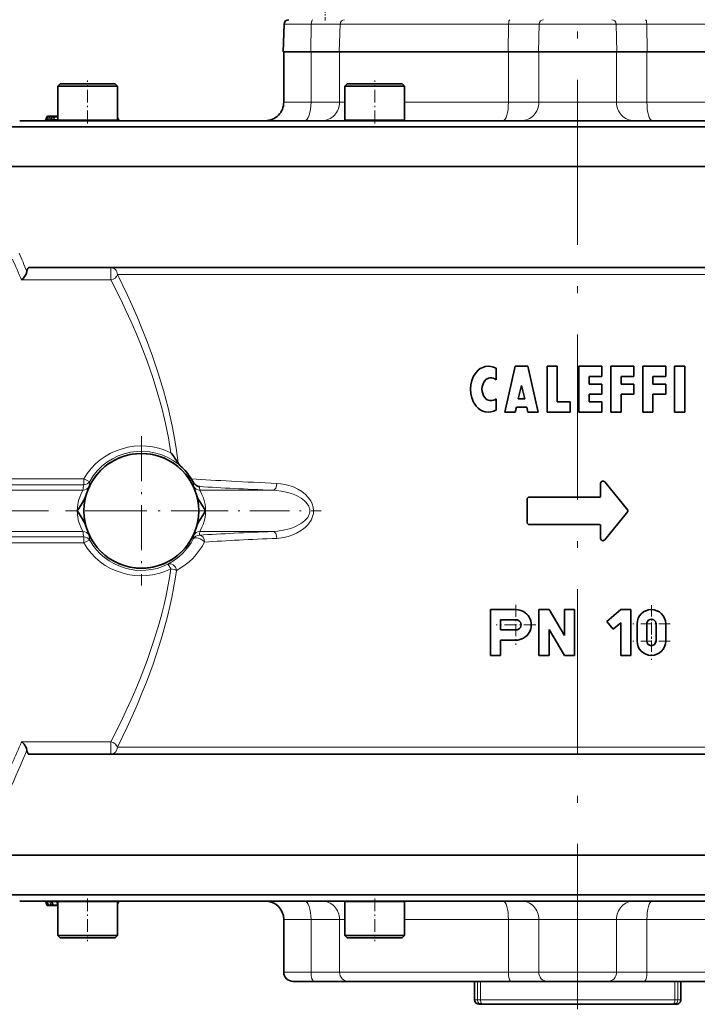
# Model space of a CAD drawing. Extents: x 0 to 210, y 0 to 297.
# Drawn here: x 70 to 119, y 68 to 139 of the extents above; entities that cross this region are included whole.
import ezdxf

# ---------------------------------------------------------------- set-up
doc = ezdxf.new("R2010")
doc.units = 0
doc.linetypes.add('DASHDOT', pattern=[18.5, 12, -3, 0.5, -3])

msp = doc.modelspace()

# ---------------------------------------------------------------- linework, layer by layer
at = {"color": 7, "linetype": 'DASHDOT', "lineweight": 13, "ltscale": 0.020005}
msp.add_line((92.207825, 139.766785), (92.207825, 138.966599), dxfattribs=at)
at = {"color": 7, "lineweight": 35}
for p, q in [((89.243149, 138.711746), (89.172905, 136.700104)), ((89.172905, 136.700104), (91.176826, 136.700104)), ((89.207825, 133.033432), (89.207825, 136.700104)), ((91.176826, 136.700104), (93.223541, 136.700104)), ((93.223541, 136.700104), (105.505455, 136.700104)), ((105.505455, 136.700104), (107.686729, 136.700104)), ((107.686729, 136.700104), (113.395592, 136.700104)), ((113.362747, 136.700104), (107.719574, 136.700104)), ((113.395592, 136.700104), (115.576866, 136.700104)), ((115.576866, 136.700104), (127.85878, 136.700104)), ((72.971802, 134.36676), (72.80513, 134.200104)), ((74.971802, 134.200104), (72.80513, 134.200104)), ((72.80513, 131.766769), (72.80513, 134.200104)), ((74.971802, 134.36676), (72.971802, 134.36676)), ((76.971802, 134.36676), (74.971802, 134.36676)), ((77.138466, 134.200104), (74.971802, 134.200104)), ((76.971802, 134.36676), (77.138466, 134.200104)), ((77.138466, 131.766769), (77.138466, 134.200104)), ((93.807846, 134.36676), (93.641182, 134.200104)), ((95.807846, 134.200104), (93.641182, 134.200104)), ((93.641182, 131.766769), (93.641182, 134.200104)), ((95.807846, 134.36676), (93.807846, 134.36676)), ((97.807846, 134.36676), (95.807846, 134.36676)), ((97.974518, 134.200104), (95.807846, 134.200104)), ((97.807846, 134.36676), (97.974518, 134.200104)), ((97.974518, 131.766769), (97.974518, 134.200104)), ((151.041168, 131.700104), (70.041161, 131.700104)), ((71.930672, 131.765228), (72.006256, 131.968323)), ((72.005814, 131.764328), (72.084312, 131.969223)), ((72.177689, 132.033447), (72.099976, 132.033447)), ((72.217712, 132.033447), (72.177689, 132.033447)), ((72.436615, 132.033447), (72.217712, 132.033447)), ((72.297279, 131.777267), (72.339249, 131.956268)), ((72.574226, 132.033447), (72.436615, 132.033447)), ((72.805122, 132.033447), (72.574226, 132.033447)), ((74.971802, 131.700104), (72.871796, 131.700104)), ((77.071793, 131.700104), (74.971802, 131.700104)), ((77.212929, 131.759872), (77.138451, 131.929398)), ((95.807846, 131.700104), (93.707848, 131.700104)), ((97.907852, 131.700104), (95.807846, 131.700104)), ((152.041168, 131.248688), (69.041161, 131.248688)), ((152.041168, 128.366776), (69.041161, 128.366776)), ((151.739304, 128.366776), (69.343018, 128.366776)), ((150.376617, 121.033447), (70.705696, 121.033447)), ((104.615234, 113.717911), (104.615234, 112.891975)), ((105.263382, 110.53344), (106.00412, 113.866776)), ((106.00412, 113.866776), (106.930046, 113.866776)), ((106.930046, 113.866776), (107.670792, 110.53344)), ((108.318939, 113.866776), (109.059677, 113.866776)), ((108.318939, 113.866776), (108.318939, 110.53344)), ((109.059677, 113.866776), (109.059677, 111.274185)), ((110.633751, 113.866776), (112.300423, 113.866776)), ((110.633751, 113.866776), (110.633751, 110.53344)), ((112.300423, 113.866776), (112.300423, 113.126038)), ((112.94857, 113.866776), (114.615234, 113.866776)), ((112.94857, 113.866776), (112.94857, 110.53344)), ((114.615234, 113.866776), (114.615234, 113.126038)), ((115.263382, 113.866776), (116.930046, 113.866776)), ((115.263382, 113.866776), (115.263382, 110.53344)), ((116.930046, 113.866776), (116.930046, 113.126038)), ((117.578201, 113.866776), (118.318939, 113.866776)), ((117.578201, 113.866776), (117.578201, 110.53344)), ((118.318939, 110.53344), (118.318939, 113.866776)), ((111.374496, 113.126038), (112.300423, 113.126038)), ((111.374496, 113.126038), (111.374496, 112.57048)), ((113.689308, 113.126038), (114.615234, 113.126038)), ((113.689308, 113.126038), (113.689308, 112.57048)), ((116.00412, 113.126038), (116.930046, 113.126038)), ((116.00412, 113.126038), (116.00412, 112.57048)), ((106.233398, 111.496407), (106.467087, 112.47789)), ((106.467087, 112.47789), (106.700775, 111.496407)), ((111.374496, 112.57048), (112.300423, 112.57048)), ((112.300423, 112.57048), (112.300423, 111.829742)), ((113.689308, 112.57048), (114.615234, 112.57048)), ((114.615234, 112.57048), (114.615234, 111.829742)), ((116.00412, 112.57048), (116.930046, 112.57048)), ((116.930046, 112.57048), (116.930046, 111.829742)), ((111.374496, 111.829742), (111.374496, 111.274185)), ((112.300423, 111.829742), (111.374496, 111.829742)), ((113.689308, 111.829742), (113.689308, 110.53344)), ((114.615234, 111.829742), (113.689308, 111.829742)), ((116.00412, 111.829742), (116.00412, 110.53344)), ((116.930046, 111.829742), (116.00412, 111.829742)), ((104.615234, 111.508247), (104.615234, 110.682304)), ((106.00412, 110.53344), (106.092308, 110.903809)), ((106.092308, 110.903809), (106.841866, 110.903809)), ((106.233398, 111.496407), (106.700775, 111.496407)), ((106.841866, 110.903809), (106.930046, 110.53344)), ((109.059677, 111.274185), (109.985603, 111.274185)), ((109.985603, 110.53344), (109.985603, 111.274185)), ((111.374496, 111.274185), (112.300423, 111.274185)), ((112.300423, 111.274185), (112.300423, 110.53344)), ((106.00412, 110.53344), (105.263382, 110.53344)), ((107.670792, 110.53344), (106.930046, 110.53344)), ((109.985603, 110.53344), (108.318939, 110.53344)), ((112.300423, 110.53344), (110.633751, 110.53344)), ((113.689308, 110.53344), (112.94857, 110.53344)), ((116.00412, 110.53344), (115.263382, 110.53344)), ((118.318939, 110.53344), (117.578201, 110.53344)), ((112.207825, 104.433441), (112.207825, 105.366776)), ((114.173874, 103.408722), (112.504036, 105.471634)), ((106.874496, 102.53344), (106.874496, 104.200111)), ((112.141159, 104.366776), (107.041161, 104.366776)), ((114.173874, 103.324829), (112.504036, 101.261917)), ((107.041161, 102.366776), (112.141159, 102.366776)), ((112.207825, 101.366776), (112.207825, 102.30011)), ((104.207825, 92.866776), (104.207825, 96.200111)), ((104.207825, 96.200111), (106.059677, 96.200111)), ((107.726349, 96.200111), (108.467087, 96.200111)), ((107.726349, 96.200111), (107.726349, 92.866776)), ((108.467087, 96.200111), (109.578201, 94.321716)), ((109.578201, 96.200111), (110.318939, 96.200111)), ((109.578201, 96.200111), (109.578201, 94.321716)), ((110.318939, 92.866776), (110.318939, 96.200111)), ((113.671883, 96.200111), (112.65049, 95.343056)), ((113.671883, 96.200111), (114.412621, 96.200111)), ((114.412621, 92.866776), (114.412621, 96.200111)), ((104.94857, 95.459366), (104.94857, 94.718628)), ((104.94857, 95.459366), (106.059677, 95.459366)), ((113.126625, 94.77562), (112.65049, 95.343056)), ((113.671883, 95.233139), (113.126625, 94.77562)), ((113.671883, 95.233139), (113.671883, 92.866776)), ((114.852493, 95.15844), (114.852493, 93.90844)), ((115.560829, 95.15844), (115.560829, 93.90844)), ((116.227493, 95.15844), (116.227493, 93.90844)), ((116.935829, 95.15844), (116.935829, 93.90844)), ((104.94857, 94.718628), (106.059677, 94.718628)), ((108.467087, 92.866776), (108.467087, 94.745163)), ((108.467087, 94.745163), (109.578201, 92.866776)), ((104.94857, 93.97789), (104.94857, 92.866776)), ((106.059677, 93.97789), (104.94857, 93.97789)), ((104.94857, 92.866776), (104.207825, 92.866776)), ((108.467087, 92.866776), (107.726349, 92.866776)), ((110.318939, 92.866776), (109.578201, 92.866776)), ((114.412621, 92.866776), (113.671883, 92.866776)), ((150.376617, 85.700104), (70.705696, 85.700104)), ((69.041161, 78.366776), (152.041168, 78.366776)), ((69.343018, 78.366776), (151.739304, 78.366776)), ((94.341179, 78.366776), (76.438461, 78.366776)), ((123.807808, 78.366776), (97.274513, 78.366776)), ((146.960846, 75.484863), (69.041161, 75.484863)), ((70.041161, 75.033447), (146.083252, 75.033447)), ((71.930672, 74.968323), (72.006256, 74.765228)), ((72.03334, 74.970451), (72.115929, 74.763107)), ((72.099976, 74.700104), (72.142166, 74.700104)), ((72.142166, 74.700104), (72.208427, 74.700104)), ((72.208832, 74.700104), (72.393555, 74.700104)), ((72.362381, 74.972336), (72.451508, 74.761215)), ((72.393555, 74.700104), (72.543236, 74.700104)), ((72.54364, 74.700104), (72.80513, 74.700104)), ((72.80513, 74.966782), (72.80513, 72.533447)), ((72.878593, 75.033447), (73.387512, 75.033447)), ((77.212929, 74.973671), (77.138458, 74.804184)), ((77.138466, 74.966782), (77.138466, 72.533447)), ((93.641182, 74.966782), (93.641182, 72.533447)), ((93.707848, 75.033447), (95.807846, 75.033447)), ((95.807846, 75.033447), (97.907852, 75.033447)), ((97.974518, 74.966782), (97.974518, 72.533447)), ((89.207825, 73.700119), (89.207825, 69.866776)), ((72.80513, 72.533447), (74.971802, 72.533447)), ((72.971802, 72.366783), (72.80513, 72.533447)), ((72.971802, 72.366783), (74.971802, 72.366783)), ((74.971802, 72.533447), (77.138466, 72.533447)), ((74.971802, 72.366783), (76.971802, 72.366783)), ((76.971802, 72.366783), (77.138466, 72.533447)), ((93.641182, 72.533447), (95.807846, 72.533447)), ((93.807846, 72.366783), (93.641182, 72.533447)), ((93.807846, 72.366783), (95.807846, 72.366783)), ((95.807846, 72.533447), (97.974518, 72.533447)), ((95.807846, 72.366783), (97.807846, 72.366783)), ((97.807846, 72.366783), (97.974518, 72.533447)), ((89.874496, 69.200111), (91.415161, 69.200111)), ((91.415161, 69.200111), (93.897224, 69.200111)), ((93.897224, 69.200111), (105.701355, 69.200111)), ((103.041161, 69.200111), (103.041161, 67.866776)), ((105.701355, 69.200111), (108.346588, 69.200111)), ((108.346588, 69.200111), (112.735733, 69.200111)), ((112.735733, 69.200111), (115.380966, 69.200111)), ((115.380966, 69.200111), (125.752586, 69.200111)), ((118.041161, 67.866776), (118.041161, 69.200111)), ((103.659218, 67.53344), (103.374496, 67.53344)), ((103.659218, 67.53344), (107.105278, 67.53344)), ((107.105278, 67.53344), (117.423103, 67.53344)), ((117.707825, 67.53344), (117.423103, 67.53344))]:
    msp.add_line(p, q, dxfattribs=at)
at = {"color": 7, "lineweight": 13}
for p, q in [((91.200691, 138.711746), (89.243149, 138.711746)), ((91.200691, 138.711746), (91.176826, 136.700104)), ((93.290993, 138.711746), (91.200691, 138.711746)), ((93.290993, 138.711746), (93.223541, 136.700104)), ((105.52507, 138.711746), (93.290993, 138.711746)), ((105.52507, 138.711746), (105.505455, 136.700104)), ((107.7528, 138.711746), (105.52507, 138.711746)), ((107.7528, 138.711746), (107.686729, 136.700104)), ((113.329521, 138.711746), (107.7528, 138.711746)), ((113.329521, 138.711746), (113.395592, 136.700104)), ((115.557251, 138.711746), (113.329521, 138.711746)), ((115.557251, 138.711746), (115.576866, 136.700104)), ((127.791328, 138.711746), (115.557251, 138.711746)), ((91.18869, 136.700104), (91.18869, 133.033432)), ((93.257072, 136.700104), (93.257072, 133.033432)), ((105.515205, 136.700104), (105.515205, 133.033432)), ((107.719574, 136.700104), (107.719574, 133.033432)), ((113.362747, 136.700104), (113.362747, 133.033432)), ((115.567116, 136.700104), (115.567116, 133.033432)), ((91.18869, 133.033432), (89.207825, 133.033432)), ((93.257072, 133.033432), (91.18869, 133.033432)), ((93.641182, 133.033432), (93.257072, 133.033432)), ((105.515205, 133.033432), (97.974518, 133.033432)), ((107.719574, 133.033432), (105.515205, 133.033432)), ((113.362747, 133.033432), (107.719574, 133.033432)), ((115.567116, 133.033432), (113.362747, 133.033432)), ((123.107803, 133.033432), (115.567116, 133.033432)), ((72.006569, 131.7659), (72.005814, 131.764328)), ((72.006569, 131.7659), (72.083862, 131.967651)), ((72.054527, 131.7659), (72.006569, 131.7659)), ((72.054527, 131.7659), (72.123878, 131.967651)), ((72.123878, 131.967651), (72.083862, 131.967651)), ((72.153442, 131.7659), (72.222794, 131.967651)), ((72.293892, 131.7659), (72.153442, 131.7659)), ((72.342644, 131.967651), (72.222794, 131.967651)), ((72.298759, 131.779312), (72.297279, 131.777267)), ((72.298759, 131.779312), (72.339767, 131.954239)), ((72.444778, 131.779312), (72.298759, 131.779312)), ((72.477386, 131.954239), (72.339767, 131.954239)), ((72.444778, 131.779312), (72.477386, 131.954239)), ((72.534119, 131.779312), (72.566727, 131.954239)), ((72.805122, 131.779312), (72.534119, 131.779312)), ((72.805122, 131.954239), (72.566727, 131.954239)), ((74.971802, 131.766769), (72.80513, 131.766769)), ((77.138466, 131.766769), (74.971802, 131.766769)), ((77.138443, 131.7659), (77.207413, 131.7659)), ((77.207413, 131.7659), (77.138451, 131.922882)), ((95.807846, 131.766769), (93.641182, 131.766769)), ((97.974518, 131.766769), (95.807846, 131.766769)), ((76.664749, 120.131104), (76.664749, 121.033447)), ((76.664749, 120.131104), (70.172119, 120.131104)), ((79.240715, 120.533447), (77.133087, 120.533447)), ((143.949234, 120.533447), (79.240715, 120.533447)), ((74.685699, 105.252808), (61.178158, 105.252808)), ((74.685699, 105.696213), (62.288692, 105.696213)), ((74.685699, 105.252808), (74.685699, 105.696213)), ((82.640167, 105.423973), (82.636482, 105.451576)), ((61.014076, 104.864723), (74.629807, 104.864723)), ((83.119179, 104.864723), (88.409721, 104.864723)), ((61.014076, 101.868828), (74.629807, 101.868828)), ((74.685699, 101.480743), (74.67009, 101.569214)), ((83.119179, 101.868828), (88.409721, 101.868828)), ((61.178158, 101.480743), (74.685699, 101.480743)), ((62.288692, 101.037338), (74.685699, 101.037338)), ((74.685699, 101.037338), (74.685699, 101.480743)), ((75.120125, 101.228821), (75.108818, 101.309578)), ((70.172119, 86.602448), (76.664749, 86.602448)), ((76.664749, 85.700104), (76.664749, 86.602448)), ((79.240715, 86.200104), (77.133087, 86.200104)), ((143.949234, 86.200104), (79.240715, 86.200104)), ((71.930954, 74.967651), (71.976479, 74.967651)), ((71.930954, 74.967651), (72.006027, 74.765907)), ((71.976479, 74.967651), (72.048225, 74.765907)), ((72.006027, 74.765907), (72.048225, 74.765907)), ((72.03334, 74.970451), (72.034966, 74.967651)), ((72.034966, 74.967651), (72.234283, 74.967651)), ((72.034966, 74.967651), (72.115326, 74.765907)), ((72.115326, 74.765907), (72.300056, 74.765907)), ((72.234283, 74.967651), (72.300056, 74.765907)), ((72.33712, 74.967651), (72.364357, 74.967651)), ((72.33712, 74.967651), (72.402893, 74.765907)), ((72.362381, 74.972336), (72.365952, 74.967651)), ((72.365952, 74.967651), (72.71788, 74.967651)), ((72.365952, 74.967651), (72.451126, 74.765907)), ((72.402893, 74.765907), (72.449524, 74.765907)), ((72.451126, 74.765907), (72.777298, 74.765907)), ((72.71788, 74.967651), (72.777298, 74.765907)), ((72.80513, 74.966782), (74.971802, 74.966782)), ((74.971802, 74.966782), (77.138466, 74.966782)), ((93.641182, 74.966782), (95.807846, 74.966782)), ((95.807846, 74.966782), (97.974518, 74.966782)), ((89.207825, 73.700119), (91.18869, 73.700119)), ((91.18869, 73.700119), (93.257072, 73.700119)), ((91.18869, 69.866776), (91.18869, 73.700119)), ((93.257072, 73.700119), (93.641182, 73.700119)), ((93.257072, 69.866776), (93.257072, 73.700119)), ((97.974518, 73.700119), (105.515205, 73.700119)), ((105.515205, 73.700119), (107.719574, 73.700119)), ((105.515205, 69.866776), (105.515205, 73.700119)), ((107.719574, 73.700119), (113.362747, 73.700119)), ((107.719574, 69.866776), (107.719574, 73.700119)), ((113.362747, 73.700119), (115.567116, 73.700119)), ((113.362747, 69.866776), (113.362747, 73.700119)), ((115.567116, 73.700119), (123.107803, 73.700119)), ((115.567116, 69.866776), (115.567116, 73.700119)), ((89.207825, 69.866776), (91.18869, 69.866776)), ((91.18869, 69.866776), (93.257072, 69.866776)), ((93.257072, 69.866776), (105.515205, 69.866776)), ((105.515205, 69.866776), (107.719574, 69.866776)), ((107.719574, 69.866776), (113.362747, 69.866776)), ((113.362747, 69.866776), (115.567116, 69.866776)), ((115.567116, 69.866776), (126.337646, 69.866776)), ((103.268929, 67.866776), (103.268929, 69.200111)), ((103.477318, 67.866776), (103.477318, 69.200111)), ((117.605003, 69.200111), (117.605003, 67.866776)), ((117.813393, 69.200111), (117.813393, 67.866776)), ((103.041161, 67.866776), (103.268929, 67.866776)), ((103.477318, 67.866776), (103.268929, 67.866776)), ((103.374496, 67.53344), (103.374496, 67.59539)), ((103.477318, 67.866776), (106.945465, 67.866776)), ((106.945465, 67.866776), (117.605003, 67.866776)), ((117.605003, 67.866776), (117.813393, 67.866776)), ((117.707825, 67.59539), (117.707825, 67.53344)), ((117.813393, 67.866776), (118.041161, 67.866776))]:
    msp.add_line(p, q, dxfattribs=at)
at = {"color": 7, "linetype": 'DASHDOT', "lineweight": 13}
msp.add_line((110.541161, 48.67548), (110.541161, 139.058075), dxfattribs=at)
at = {"color": 7, "linetype": 'DASHDOT', "lineweight": 13, "ltscale": 0.078}
for p, q in [((74.971802, 131.506775), (74.971802, 134.62677)), ((95.807846, 131.506775), (95.807846, 134.62677)), ((74.971802, 75.226784), (74.971802, 72.106781)), ((95.807846, 75.226784), (95.807846, 72.106781))]:
    msp.add_line(p, q, dxfattribs=at)
at = {"color": 7, "linetype": 'DASHDOT', "lineweight": 13, "ltscale": 0.270833}
for p, q in [((78.874496, 108.78344), (78.874496, 97.950111)), ((84.291161, 103.366776), (73.457825, 103.366776))]:
    msp.add_line(p, q, dxfattribs=at)
at = {"color": 7, "linetype": 'DASHDOT', "lineweight": 13, "ltscale": 0.410508}
msp.add_line((59.610435, 103.366776), (76.030739, 103.366776), dxfattribs=at)
at = {"color": 7, "linetype": 'DASHDOT', "lineweight": 13, "ltscale": 0.240998}
msp.add_line((82.283279, 103.366776), (91.923218, 103.366776), dxfattribs=at)
at = {"color": 7, "linetype": 'DASHDOT', "lineweight": 13, "ltscale": 0.072222}
for p, q in [((106.059677, 96.53344), (106.059677, 93.644554)), ((107.50412, 95.088997), (104.615234, 95.088997))]:
    msp.add_line(p, q, dxfattribs=at)
at = {"color": 7, "linetype": 'DASHDOT', "lineweight": 13, "ltscale": 0.067708}
for p, q in [((115.894157, 96.512611), (115.894157, 93.804276)), ((117.248329, 95.15844), (114.539993, 95.15844)), ((115.894157, 95.262611), (115.894157, 92.554276)), ((117.248329, 93.90844), (114.539993, 93.90844))]:
    msp.add_line(p, q, dxfattribs=at)
at = {"color": 7, "lineweight": 13}
for points in [[(72.534119, 131.779312), (72.465157, 131.774017), (72.451248, 131.775848), (72.446976, 131.777481), (72.444778, 131.779312)], [(78.801926, 115.503784), (78.469315, 116.310829), (78.130219, 117.09272), (77.752525, 117.923073), (77.374168, 118.718796), (76.664749, 120.131104)], [(79.240715, 115.795074), (78.914093, 116.618065), (78.581017, 117.415771), (78.207512, 118.268661), (77.833191, 119.086182), (77.133087, 120.533447)], [(81.018127, 107.588943), (80.837334, 108.661911), (80.620811, 109.718979), (80.371803, 110.757393), (80.093788, 111.774704), (79.695389, 113.06115), (79.262146, 114.305168), (78.801926, 115.503784)], [(81.536774, 106.843735), (81.417725, 107.74913), (81.27346, 108.645653), (81.105461, 109.531746), (80.96489, 110.188576), (80.812637, 110.838112), (80.476318, 112.113144), (80.102966, 113.353027), (79.684525, 114.5961), (79.240715, 115.795074)], [(75.120125, 105.50473), (75.374687, 105.901672), (75.670486, 106.268066), (76.00399, 106.599808), (76.371323, 106.893143), (76.76825, 107.144753), (77.190216, 107.351723), (77.63237, 107.511604), (78.089539, 107.622421), (78.556252, 107.682762), (79.026871, 107.691833), (79.482544, 107.651405), (79.93119, 107.562935), (80.367737, 107.427505), (80.787331, 107.246712), (81.185349, 107.022629), (81.557465, 106.757736), (81.722061, 106.62011)], [(75.082153, 105.151192), (75.080551, 105.143257), (75.070015, 105.111565), (74.992966, 104.905136), (74.876129, 104.53904)], [(82.666824, 105.151192), (82.668434, 105.143257), (82.67897, 105.111572), (82.756012, 104.905151), (82.872856, 104.53904)], [(88.715683, 105.364037), (89.001328, 105.339951), (89.28643, 105.29158), (89.569603, 105.219139), (89.903877, 105.100243), (90.229416, 104.944626), (90.51519, 104.76741), (90.78373, 104.55246), (90.987518, 104.340233), (91.079689, 104.221481), (91.163223, 104.093857), (91.27401, 103.870361), (91.347305, 103.625832), (91.37278, 103.405479), (91.360352, 103.18354), (91.328049, 103.025558), (91.278336, 102.874153), (91.21051, 102.724716), (91.129364, 102.585075), (91.027443, 102.44249), (90.915321, 102.311592), (90.778549, 102.176353), (90.633934, 102.054192), (90.386719, 101.881027), (90.128464, 101.735977), (89.862526, 101.616501), (89.536858, 101.504745), (89.206573, 101.425964), (88.873932, 101.379829), (88.715683, 101.369514)], [(74.629807, 104.864723), (74.626862, 104.855789), (74.608383, 104.817276), (74.482056, 104.560196), (74.39666, 104.352173), (74.318077, 104.108795), (74.25737, 103.8386), (74.226936, 103.605652), (74.216476, 103.366714)], [(83.119179, 104.864723), (83.122116, 104.855789), (83.140594, 104.817276), (83.266922, 104.560211), (83.352325, 104.35218), (83.430908, 104.108795), (83.491608, 103.838669), (83.522041, 103.605759), (83.532509, 103.366768)], [(88.409721, 104.864723), (88.709084, 104.845734), (89.008133, 104.807251), (89.390221, 104.729073), (89.764954, 104.617706), (90.128571, 104.469666), (90.304169, 104.379913), (90.473541, 104.278152), (90.709351, 104.100426), (90.816025, 103.99826), (90.911774, 103.886276), (91.022888, 103.707428), (91.063072, 103.610313), (91.090492, 103.509125), (91.10347, 103.407967), (91.102089, 103.306168), (91.085678, 103.202034), (91.055023, 103.100845), (91.006516, 102.99395), (90.945129, 102.893295), (90.852966, 102.775635), (90.748558, 102.668571), (90.620468, 102.559891), (90.48391, 102.462212), (90.279823, 102.340332), (90.067085, 102.235573), (89.845703, 102.144943), (89.619812, 102.068283), (89.161057, 101.953583), (88.785919, 101.895844), (88.409721, 101.868828)], [(74.629807, 101.868828), (74.626862, 101.877762), (74.608383, 101.91629), (74.482071, 102.173332), (74.396667, 102.381348), (74.3181, 102.624657), (74.257385, 102.894821), (74.226952, 103.127731), (74.216476, 103.366714)], [(83.119179, 101.868828), (83.122116, 101.877762), (83.140594, 101.916275), (83.266922, 102.17334), (83.352318, 102.381355), (83.430901, 102.624718), (83.491608, 102.894905), (83.522049, 103.127838), (83.532509, 103.366768)], [(75.082153, 101.582359), (75.080551, 101.590302), (75.070007, 101.622002), (74.992966, 101.828415), (74.876129, 102.194511)], [(82.666824, 101.582359), (82.668434, 101.590294), (82.67897, 101.621986), (82.75602, 101.828415), (82.872856, 102.194511)], [(78.801941, 91.229767), (79.286545, 92.495094), (79.740822, 93.811218), (79.955734, 94.49395), (80.159256, 95.187904), (80.346436, 95.878036), (80.520409, 96.577766), (80.666985, 97.225258), (80.800865, 97.879822), (80.915932, 98.509621), (81.018135, 99.144608)], [(79.240723, 90.938477), (79.718903, 92.234955), (80.166931, 93.582832), (80.37989, 94.2855), (80.581451, 94.999588), (80.764801, 95.702034), (80.935249, 96.414017), (81.080643, 97.081055), (81.213348, 97.755287), (81.326096, 98.396713), (81.426285, 99.043282)], [(76.664734, 86.602455), (77.374199, 88.01487), (77.752579, 88.810638), (78.130249, 89.640961), (78.469345, 90.422806), (78.801933, 91.229759)], [(77.133087, 86.200111), (77.833237, 87.647484), (78.207596, 88.465111), (78.581108, 89.318031), (78.914154, 90.115639), (79.240715, 90.938469)], [(103.374496, 67.59539), (103.299278, 67.709877), (103.274307, 67.799225), (103.268929, 67.866776)], [(103.659218, 67.53344), (103.514168, 67.548058), (103.374496, 67.59539)], [(103.558121, 67.59539), (103.501633, 67.709625), (103.479111, 67.823257), (103.477318, 67.866776)], [(103.659218, 67.53344), (103.617683, 67.542664), (103.558121, 67.59539)], [(117.5242, 67.59539), (117.480179, 67.551292), (117.423103, 67.53344)], [(117.605003, 67.866776), (117.59227, 67.7519), (117.557854, 67.652557), (117.5242, 67.59539)], [(117.813393, 67.866776), (117.79744, 67.751564), (117.753639, 67.652687), (117.707825, 67.59539)]]:
    msp.add_lwpolyline(points, dxfattribs=at)
at = {"color": 7, "lineweight": 35}
for points in [[(70.705696, 121.033447), (70.675888, 121.024597), (70.647339, 120.998756), (70.621147, 120.957695), (70.585175, 120.863693), (70.559464, 120.746529)], [(70.559464, 120.746529), (70.528656, 120.62648), (70.480286, 120.511307), (70.399933, 120.374397), (70.311951, 120.261391), (70.172119, 120.131104)], [(74.876129, 104.53904), (74.822517, 104.387573), (74.696564, 104.132248), (74.56649, 103.917747), (74.322472, 103.541718), (74.216476, 103.366714)], [(82.872856, 104.53904), (82.926468, 104.387573), (83.052414, 104.132248), (83.18248, 103.917763), (83.426506, 103.54171), (83.532509, 103.366768)], [(74.876129, 102.194511), (74.822517, 102.345978), (74.696564, 102.601303), (74.566498, 102.815788), (74.322479, 103.191833), (74.216476, 103.366714)], [(82.872856, 102.194511), (82.926468, 102.345978), (83.052414, 102.601303), (83.182495, 102.815804), (83.426514, 103.191833), (83.532509, 103.366768)], [(70.559464, 85.98703), (70.528648, 86.107063), (70.480499, 86.221817), (70.3591, 86.415215), (70.217163, 86.566185), (70.172119, 86.602448)], [(70.705696, 85.700104), (70.675888, 85.708954), (70.647339, 85.734802), (70.621147, 85.775856), (70.585175, 85.869858), (70.559464, 85.98703)]]:
    msp.add_lwpolyline(points, dxfattribs=at)
msp.add_circle((78.874496, 103.366776), 4.166667, dxfattribs=at)
for centre, radius, start, end in [((89.576286, 138.700104), 0.333333, 90.000003, 178.000003), ((87.874496, 133.033432), 1.333333, 269.999997, 0), ((71.836952, 131.80011), 0.1, 270.000052, 339.588111), ((71.91243, 131.80011), 0.1, 270.000257, 339.0372), ((72.099976, 131.933441), 0.1, 90.000003, 159.588026), ((72.177689, 131.933441), 0.1, 90.000003, 159.037021), ((72.199921, 131.80011), 0.1, 270.000093, 346.804057), ((72.436615, 131.933441), 0.1, 90.000003, 166.804025), ((72.717316, 131.80011), 0.1, 270.000141, 332.82772), ((72.871796, 131.766769), 0.066667, 180.000005, 269.999997), ((77.071793, 131.766769), 0.066667, 269.999997, 0), ((77.304482, 131.80011), 0.1, 203.718209, 269.999991), ((93.707848, 131.766769), 0.066667, 180.000005, 269.999997), ((97.907852, 131.766769), 0.066667, 269.999997, 360), ((104.059677, 112.755661), 1.111111, 60.000002, 143.130097), ((104.800423, 112.200111), 2.037037, 143.130097, 216.869903), ((104.244865, 112.47789), 0.555556, 48.189683, 143.130097), ((104.615234, 112.200111), 1.018519, 143.130097, 216.869903), ((104.244865, 111.922333), 0.555556, 216.869903, 311.810317), ((104.059677, 111.644554), 1.111111, 216.869903, 299.999998), ((78.874496, 103.366776), 4.166667, 16.340451, 163.65957), ((70.337997, 99.604057), 13.335015, 32.881449, 36.783222), ((82.522827, 107.469604), 1.167668, 212.40442, 226.691387), ((78.761139, 103.355072), 4.407663, 32.017922, 47.796397), ((79.344269, 103.718788), 3.720389, 27.759117, 32.029923), ((83.189072, 105.744331), 0.625389, 207.91368, 236.487066), ((83.169395, 105.707993), 0.584177, 236.128632, 261.63958), ((112.374496, 105.366776), 0.166667, 38.988578, 180.000005), ((112.141159, 104.433441), 0.066667, 269.999997, 0), ((107.041161, 104.200111), 0.166667, 90.000003, 179.999995), ((114.122055, 103.366776), 0.066667, 321.011422, 38.988578), ((107.041161, 102.53344), 0.166667, 180.000005, 269.999997), ((112.141159, 102.30011), 0.066667, 0, 90.000003), ((78.874496, 103.366776), 4.166667, 196.34043, 343.659568), ((112.374496, 101.366776), 0.166667, 180.000005, 321.011422), ((106.059677, 95.088997), 1.111111, 269.999997, 90.000003), ((115.894157, 95.15844), 1.041667, 0, 179.999995), ((106.059677, 95.088997), 0.37037, 269.999997, 90.000003), ((115.894157, 95.15844), 0.333333, 0, 180.000005), ((115.894157, 93.90844), 1.041667, 180.000005, 0), ((115.894157, 93.90844), 0.333333, 180.000005, 360), ((71.836952, 74.933449), 0.1, 20.411889, 89.999948), ((71.940437, 74.933449), 0.1, 21.718086, 89.999333), ((72.099976, 74.80011), 0.1, 200.411974, 269.999997), ((72.208832, 74.80011), 0.1, 201.718508, 269.999997), ((72.270248, 74.933449), 0.1, 22.887108, 89.999019), ((72.54364, 74.80011), 0.1, 202.88744, 269.999997), ((72.871796, 74.966782), 0.066667, 90.000003, 180.000005), ((72.824684, 74.933449), 0.100001, 74.934668, 89.999845), ((77.071793, 74.966782), 0.066667, 0, 90.000003), ((77.304482, 74.933449), 0.1, 90.000009, 156.281791), ((87.874496, 73.700119), 1.333334, 0.000021, 89.829159), ((93.707848, 74.966782), 0.066667, 90.000003, 180.000005), ((97.907852, 74.966782), 0.066667, 0, 90.000003), ((89.874496, 69.866776), 0.666667, 180.000005, 269.999997), ((103.374496, 67.866776), 0.333333, 180.000005, 269.999997), ((117.707825, 67.866776), 0.333333, 269.999997, 360)]:
    msp.add_arc(centre, radius, start, end, dxfattribs=at)
at = {"color": 7, "lineweight": 13}
for centre, radius, start, end in [((77.196701, 131.750336), 0.018858, 30.449899, 55.444918), ((13.750816, 96.605019), 61.129722, 22.63475, 24.185859), ((11.090935, 96.564148), 64.197314, 22.128706, 23.419286), ((79.388855, 104.377342), 4.783943, 169.455463, 174.152721), ((74.630157, 105.364616), 0.499873, 269.959925, 334.724701), ((74.686157, 105.752617), 0.499792, 269.948156, 330.265482), ((79.336479, 104.8731), 4.263403, 171.48015, 176.260135), ((78.41095, 104.872955), 4.26496, 3.740431, 7.423129), ((83.118828, 105.364616), 0.499873, 205.275301, 270.040077), ((78.356873, 104.37693), 4.787223, 5.848282, 9.052162), ((74.630157, 101.368942), 0.499874, 25.27545, 90.040048), ((79.391235, 102.356514), 4.786336, 185.84803, 189.467525), ((79.338028, 101.860596), 4.264959, 183.740425, 187.423127), ((83.084053, 101.1036), 0.499819, 89.951932, 151.668763), ((78.4104, 101.860641), 4.265512, 352.999737, 356.2594), ((83.118828, 101.368935), 0.499873, 89.959923, 154.724699), ((78.356895, 102.356621), 4.787201, 350.947835, 354.151731), ((74.686157, 100.980934), 0.499792, 29.734518, 90.051844), ((78.749847, 103.384384), 4.398053, 297.725723, 332.310821), ((79.143326, 103.337784), 4.863765, 297.995065, 332.662653), ((11.165375, 111.256859), 63.950487, 334.277217, 337.323676), ((8.453407, 111.286102), 67.061375, 335.083326, 337.836335), ((117.432457, 68.181496), 0.647853, 269.172944, 295.165536)]:
    msp.add_arc(centre, radius, start, end, dxfattribs=at)
for centre, major_axis, ratio, start_param, end_param in [((91.313858, 138.700104), (0, 0.333336), 0.339713, 0, 1.535889742), ((93.61087, 138.700104), (0, 0.333336), 0.960227, 0, 1.535889742), ((105.618088, 138.700104), (0, 0.333336), 0.27922, 0, 1.535889742), ((108.066116, 138.700104), (0, 0.333336), 0.940529, 0, 1.535889742), ((113.016205, 138.700104), (0, 0.333336), 0.940529, 4.747295565, 6.283185307), ((115.464233, 138.700104), (0, 0.333336), 0.27922, 4.747295565, 6.283185307), ((90.735741, 133.033432), (0, -1.333336), 0.339712, 0, 1.570796327), ((91.976768, 133.033432), (0, -1.333336), 0.960227, 0, 1.570796327), ((105.142914, 133.033432), (0, -1.333336), 0.27922, 0, 1.570796327), ((106.46553, 133.033432), (0, -1.333336), 0.940529, 0, 1.570796327), ((114.616791, 133.033432), (0, -1.333336), 0.940529, 4.71238898, 6.283185307), ((115.939407, 133.033432), (0, -1.333336), 0.27922, 4.71238898, 6.283185307), ((71.912735, 131.80011), (0, 0.099998), 0.998537, 3.141592654, 4.363323141), ((72.050354, 131.80011), (0.119934, 0.03907), 0.198727, 2.962586683, 4.257757942), ((71.960693, 131.80011), (0, 0.099998), 0.998537, 3.141592654, 4.36332313), ((72.099976, 131.933441), (0.093719, -0.034874), 0.31619, 1.845283058, 3.164066575), ((72.171875, 131.80011), (0.117142, 0.037392), 0.225298, 3.029446631, 4.482991602), ((72.177689, 131.933441), (0.093384, -0.035774), 0.305641, 3.141903621, 3.194989484), ((72.177689, 131.933441), (0, 0.099998), 0.998537, 0, 1.221730476), ((72.099976, 131.933441), (0, 0.099998), 0.022687, 0, 0.919105419), ((72.217712, 131.933441), (0, 0.099998), 0.998537, 0, 1.221730476), ((72.217712, 131.933441), (0.094566, -0.032509), 0.340643, 1.63396615, 3.087516259), ((72.158524, 131.80011), (0, 0.099998), 0.054079, 1.919862177, 3.141592654), ((72.20192, 131.80011), (0, 0.099998), 0.990024, 3.141592654, 4.502949548), ((72.217712, 131.933441), (0, 0.099998), 0.054079, 5.061454831, 6.283185307), ((72.436615, 131.933441), (0.097359, -0.022827), 0.134058, 3.143390309, 3.28112254), ((72.436615, 131.933441), (0, 0.099998), 0.990024, 0, 1.361356817), ((72.347946, 131.80011), (0, 0.099998), 0.990024, 3.141592654, 4.50294947), ((72.574226, 131.933441), (0, 0.099998), 0.990024, 0, 1.361356817), ((72.574226, 131.933441), (0.098305, -0.018326), 0.191849, 1.682875346, 3.000696166), ((72.526619, 131.80011), (0, 0.099998), 0.076692, 3.141592654, 4.502949548), ((72.574226, 131.933441), (0, 0.099998), 0.076692, 0, 1.361356817), ((77.090225, 131.80011), (0, -0.099998), 0.971961, 6.180681699, 6.283185307), ((77.298752, 131.80011), (0, -0.099998), 0.971961, 5.061454822, 6.283185307), ((76.664749, 120.533447), (0, -0.5), 0.936675, 1.570796327, 3.141592654), ((76.664749, 120.533447), (0.446007, 0.226013), 0.77057, 4.340112541, 5.701467856), ((78.874397, 103.366577), (4.818001, 0.002304), 0.978564, 1.109220159, 2.624283355), ((74.685699, 105.752121), (0.434914, -0.246681), 0.097406, 4.767581419, 6.265648615), ((110.541115, 106.863144), (35.666634, 0), 0.053143, 3.807676306, 4.053892422), ((110.540955, 106.363815), (36.166451, -0.000008), 0.052408, 3.850352095, 4.053894114), ((88.409721, 105.364037), (-0.020256, -0.499588), 0.611615, 0.066199903, 1.59559106), ((110.540916, 100.369736), (36.16642, 0.000008), 0.052408, 2.229290737, 2.432832877), ((83.084473, 101.104118), (0.03051, -0.499069), 0.758571, 1.524461009, 3.061185719), ((88.409721, 101.369514), (0.020256, -0.499588), 0.611615, 1.54600172, 3.075393048), ((74.685699, 100.98143), (0.434914, 0.246681), 0.097406, 0.017536688, 1.515603752), ((78.874405, 103.367027), (4.818024, -0.002205), 0.978572, 3.658888438, 5.173943454), ((78.874428, 103.367073), (0.01503, -4.328026), 0.997708, 5.225661036, 6.740895002), ((83.084473, 101.104118), (0.442642, -0.232521), 0.47679, 0.833778295, 3.121736896), ((110.541962, 99.870361), (35.667549, -0.000031), 0.053143, 2.229303241, 2.432841007), ((81.018127, 99.043266), (0.222832, -0.447609), 0.091841, 1.75324824, 3.124065245), ((81.018127, 99.043274), (0.231842, -0.443001), 0.781383, 1.18261425, 3.113621874), ((81.018127, 99.043274), (0.49472, -0.072449), 0.200612, 0.630572656, 1.600166508), ((76.664734, 86.200111), (0.446007, -0.226006), 0.770572, 0.581708425, 1.943067221), ((76.664749, 86.200104), (0, 0.5), 0.936675, 3.141592654, 4.71238898), ((71.837006, 74.933449), (0, -0.099998), 0.999743, 1.919862177, 3.141592654), ((71.882538, 74.933449), (0, -0.099998), 0.999743, 1.919862166, 3.141592654), ((71.94146, 74.933449), (0, -0.099998), 0.995056, 1.919862177, 3.141592654), ((72.094757, 74.933449), (0.118286, -0.038109), 0.214233, 2.212042005, 3.281547596), ((72.099976, 74.80011), (0, -0.099998), 0.999743, 5.061454831, 6.283185307), ((72.142166, 74.80011), (-0.094223, -0.033508), 0.330874, 0.022593517, 1.190292812), ((72.142166, 74.80011), (0, -0.099998), 0.999743, 5.061454831, 6.283185307), ((72.208832, 74.80011), (-0.092903, -0.037003), 0.289874, 6.185513139, 6.283119421), ((72.208832, 74.80011), (0, -0.099998), 0.995056, 5.061454831, 6.283185307), ((72.140778, 74.933449), (0, -0.099998), 0.995056, 1.919862166, 3.141592654), ((72.142166, 74.80011), (0, -0.099998), 0.022687, 0, 0.710002155), ((72.35009, 74.933449), (0.115479, -0.036263), 0.24175, 1.758793718, 3.212340986), ((72.273438, 74.933449), (0, -0.099998), 0.984503, 1.919862177, 3.141592654), ((72.393555, 74.80011), (-0.095078, -0.030998), 0.354157, 0.099964773, 1.553514881), ((72.393555, 74.80011), (0, -0.099998), 0.995056, 5.061454831, 6.283185307), ((72.346451, 74.933449), (0, -0.099998), 0.09932, 3.907501279, 4.36332313), ((72.393555, 74.80011), (0, -0.099998), 0.09932, 0, 1.221730476), ((72.54364, 74.80011), (-0.092125, -0.038895), 0.261849, 6.111596099, 6.283006208), ((72.54364, 74.80011), (0, -0.099998), 0.984503, 5.061454831, 6.283185307), ((72.625366, 74.933449), (0, -0.099998), 0.984503, 1.919862166, 3.141592654), ((72.830544, 74.933449), (0.112686, -0.034111), 0.270783, 1.878617063, 3.138557333), ((72.869812, 74.80011), (0, -0.099998), 0.984503, 5.061454831, 5.566479879), ((72.869812, 74.80011), (-0.095924, -0.028252), 0.375352, 0.178740658, 0.72627623), ((72.830414, 74.933449), (0, 0.099998), 0.971961, 6.049318114, 6.283185307), ((72.843353, 74.933449), (0, -0.099998), 0.175367, 3.303175882, 3.61095943), ((77.086029, 74.933449), (0.127136, 0.042549), 0.132666, 6.163376261, 7.387385971), ((77.160278, 74.933449), (0, 0.099998), 0.235142, 0.053167893, 1.221730476), ((90.735741, 73.700119), (0, 1.333336), 0.339712, 4.71238898, 6.283185307), ((91.976768, 73.700119), (0, 1.333336), 0.960227, 4.71238898, 6.283185307), ((105.142914, 73.700119), (0, 1.333336), 0.27922, 4.71238898, 6.283185307), ((106.46553, 73.700119), (0, 1.333336), 0.940529, 4.71238898, 6.283185307), ((114.616791, 73.700119), (0, 1.333336), 0.940529, 0, 1.570796327), ((115.939407, 73.700119), (0, 1.333336), 0.27922, 0, 1.570796327), ((91.415161, 69.866776), (0, -0.666664), 0.339712, 4.71238898, 6.283185307), ((93.897224, 69.866776), (0, -0.666664), 0.960227, 4.71238898, 6.283185307), ((105.701355, 69.866776), (0, -0.666664), 0.27922, 4.71238898, 6.283185307), ((108.346588, 69.866776), (0, -0.666664), 0.940529, 4.71238898, 6.283185307), ((112.735733, 69.866776), (0, -0.666664), 0.940529, 0, 1.570796327), ((115.380966, 69.866776), (0, -0.666664), 0.27922, 0, 1.570796327), ((103.374496, 67.324005), (-0.234428, -0.236969), 0.702144, 3.402234589, 4.095137405), ((117.707825, 67.324005), (0.234428, -0.236969), 0.702144, 2.188048526, 2.880950546)]:
    msp.add_ellipse(centre, major_axis=major_axis, ratio=ratio, start_param=start_param, end_param=end_param, dxfattribs=at)

doc.saveas('drawing.dxf')
